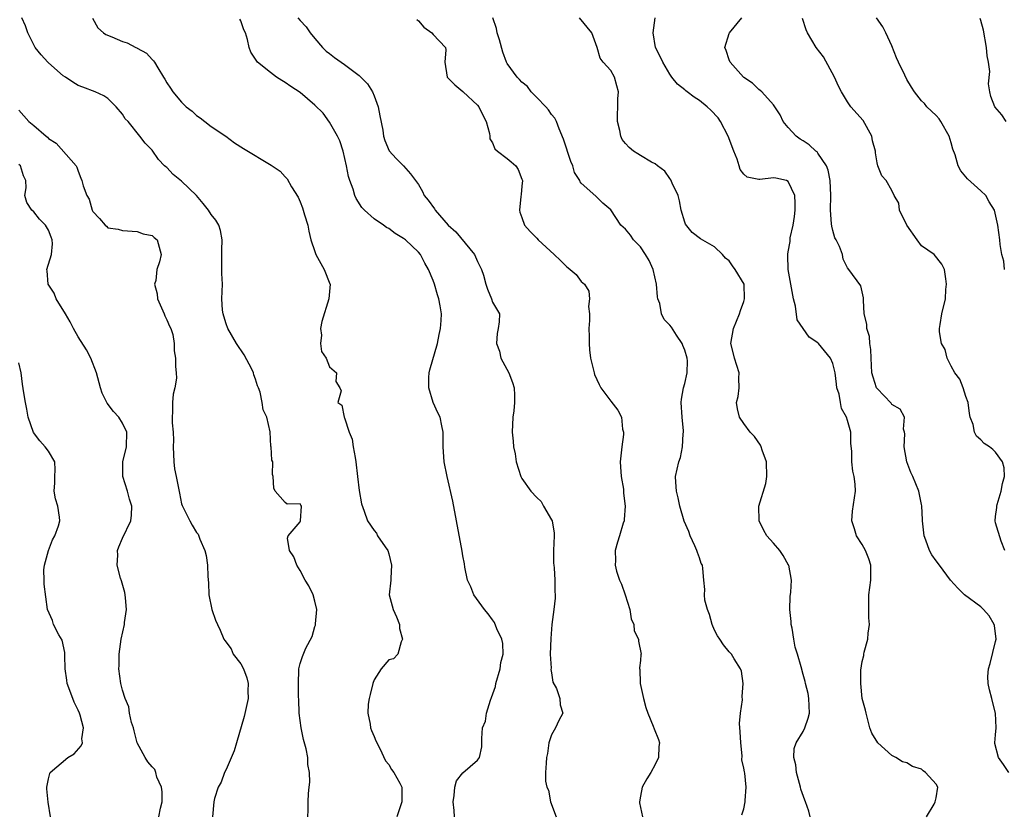
# Model space of a CAD drawing. Units: inches. Extents: x 2553000 to 2556000, y 1527000 to 1530000.
# Drawn here: x 2555355 to 2555488, y 1527125 to 1527233 of the extents above; entities that cross this region are included whole.
import ezdxf

# ---------------------------------------------------------------- set-up
doc = ezdxf.new("R2010")
doc.units = ezdxf.units.IN
doc.header["$MEASUREMENT"] = 0
doc.layers.add('LD25531527_2ft', color=123, linetype='Continuous')

msp = doc.modelspace()

# ---------------------------------------------------------------- linework, layer by layer
at = {"layer": 'LD25531527_2ft'}
for points, elevation in [([(2555394.05, 1527125), (2555394.11, 1527125.89), (2555394.1, 1527127), (2555394.15, 1527128.15), (2555394.22, 1527129), (2555394.31, 1527129.69), (2555394.3, 1527131), (2555394.06, 1527132.06), (2555394.04, 1527133), (2555393.83, 1527134.17), (2555393.45, 1527135.45), (2555393.14, 1527137), (2555392.87, 1527139), (2555392.83, 1527140.83), (2555392.8, 1527141.2), (2555392.8, 1527143), (2555392.85, 1527144.85), (2555392.83, 1527145), (2555393, 1527145.72), (2555393.34, 1527146.66), (2555393.8, 1527147.8), (2555394.65, 1527149.35), (2555395, 1527150.71), (2555395.08, 1527150.92), (2555395.08, 1527151.08), (2555395.26, 1527153), (2555395, 1527154.14), (2555394.78, 1527155), (2555394.2, 1527156.2), (2555393.71, 1527157), (2555393, 1527158.31), (2555392.56, 1527159), (2555392.16, 1527160.16), (2555391.59, 1527161), (2555391.32, 1527162.68), (2555391.4, 1527163), (2555393, 1527164.89), (2555393.06, 1527165), (2555393.21, 1527167), (2555393.11, 1527167.11), (2555393, 1527167.32), (2555391.24, 1527167.24), (2555391, 1527167.47), (2555389.66, 1527169), (2555389.44, 1527169.44), (2555389.39, 1527171), (2555389.26, 1527171.26), (2555389.31, 1527173), (2555389.19, 1527173.19), (2555389.09, 1527175), (2555389.06, 1527175.06), (2555388.98, 1527177.02), (2555388.53, 1527179), (2555388.02, 1527180.02), (2555387.88, 1527181), (2555387.62, 1527182.38), (2555387.38, 1527183), (2555387.25, 1527183.25), (2555387, 1527184.14), (2555386.75, 1527184.75), (2555386.73, 1527185), (2555386.48, 1527185.52), (2555385.46, 1527187.46), (2555384.4, 1527189), (2555383.22, 1527191), (2555383, 1527191.65), (2555382.7, 1527192.7), (2555382.59, 1527193), (2555382.53, 1527193.47), (2555382.45, 1527195), (2555382.5, 1527197), (2555382.45, 1527198.45), (2555382.44, 1527201), (2555382.41, 1527201.59), (2555382.46, 1527203), (2555382.27, 1527204.27), (2555382.01, 1527205), (2555381.64, 1527205.64), (2555381, 1527206.42), (2555380.65, 1527207), (2555379.92, 1527207.92), (2555379, 1527209), (2555377, 1527210.92), (2555375.84, 1527211.84), (2555375, 1527212.76), (2555374.85, 1527212.85), (2555374.7, 1527213), (2555373.88, 1527213.88), (2555373, 1527215.1), (2555372.07, 1527216.07), (2555371.36, 1527217), (2555369.77, 1527219), (2555369.37, 1527219.37), (2555369, 1527220.01), (2555368.16, 1527221), (2555367, 1527222.1), (2555366.46, 1527222.46), (2555365.33, 1527223), (2555363.65, 1527223.65), (2555363, 1527223.88), (2555362.3, 1527224.3), (2555361.29, 1527225), (2555361, 1527225.17), (2555359, 1527226.91), (2555358.91, 1527227), (2555358.01, 1527228.01), (2555357.2, 1527229), (2555357, 1527229.36), (2555356.21, 1527231), (2555355.91, 1527231.91), (2555355.42, 1527233)], 8570), ([(2555364.96, 1527232.96), (2555365.68, 1527231.67), (2555366.43, 1527231), (2555366.76, 1527230.76), (2555367.57, 1527230.43), (2555369, 1527229.82), (2555369.62, 1527229.62), (2555370.8, 1527229), (2555370.94, 1527228.94), (2555371, 1527228.89), (2555372.23, 1527228.23), (2555373, 1527227.36), (2555373.2, 1527227.2), (2555373.33, 1527227), (2555373.77, 1527226.23), (2555374.55, 1527225), (2555374.74, 1527224.74), (2555375, 1527224.24), (2555375.5, 1527223.5), (2555375.81, 1527223), (2555377, 1527221.6), (2555377.62, 1527221), (2555378.41, 1527220.41), (2555379, 1527219.79), (2555379.49, 1527219.49), (2555380.15, 1527219), (2555381, 1527218.32), (2555382.95, 1527217), (2555384.13, 1527216.13), (2555385.34, 1527215.34), (2555389.11, 1527213.11), (2555389.24, 1527213), (2555390.3, 1527212.3), (2555391, 1527211.51), (2555391.26, 1527211.26), (2555391.83, 1527210.17), (2555392.75, 1527208.75), (2555393, 1527208.15), (2555393.33, 1527207.33), (2555393.6, 1527206.4), (2555394.04, 1527205), (2555394.18, 1527204.18), (2555394.47, 1527203), (2555395, 1527201.4), (2555395.15, 1527201), (2555395.79, 1527199.79), (2555396.28, 1527199), (2555397.05, 1527197.05), (2555397.06, 1527197), (2555396.91, 1527195), (2555395.96, 1527191.96), (2555395.76, 1527191), (2555395.9, 1527190.1), (2555395.75, 1527189), (2555395.9, 1527187.9), (2555396.51, 1527187), (2555397, 1527185.84), (2555397.91, 1527185), (2555397.86, 1527183.86), (2555398.39, 1527183), (2555398.57, 1527182.57), (2555398.13, 1527181), (2555398.65, 1527180.65), (2555398.95, 1527179), (2555399, 1527178.92), (2555399.66, 1527177), (2555400.04, 1527176.04), (2555400.19, 1527175), (2555400.43, 1527173.57), (2555400.54, 1527173), (2555400.79, 1527171), (2555401, 1527169.11), (2555401.31, 1527167.31), (2555401.68, 1527166.32), (2555402.14, 1527165), (2555403, 1527163.71), (2555403.32, 1527163.32), (2555403.49, 1527163), (2555404.49, 1527161.51), (2555404.85, 1527161), (2555405, 1527160.55), (2555405.36, 1527159), (2555405.26, 1527157.26), (2555405.27, 1527157), (2555405.05, 1527155), (2555405.58, 1527153), (2555406.04, 1527152.04), (2555406.43, 1527151), (2555406.46, 1527150.46), (2555406.86, 1527149), (2555406.65, 1527148.65), (2555406.23, 1527147), (2555405.63, 1527146.37), (2555405, 1527146.21), (2555403.98, 1527145), (2555403, 1527143.5), (2555402.83, 1527143), (2555402.49, 1527141.51), (2555402.34, 1527141), (2555402.22, 1527140.22), (2555402.17, 1527139), (2555402.49, 1527137.51), (2555402.53, 1527137), (2555402.65, 1527136.65), (2555403, 1527135.87), (2555403.24, 1527135.24), (2555403.79, 1527134.21), (2555404.57, 1527132.57), (2555405, 1527132.06), (2555405.37, 1527131.37), (2555405.67, 1527131), (2555406.48, 1527129.52), (2555406.75, 1527129), (2555406.76, 1527128.76), (2555406.74, 1527127), (2555406.63, 1527126.63), (2555406.1, 1527125)], 8568), ([(2555392.71, 1527233), (2555393, 1527232.67), (2555393.81, 1527231.81), (2555394.37, 1527231), (2555395, 1527230.2), (2555396.02, 1527229), (2555396.52, 1527228.52), (2555397, 1527228.17), (2555397.66, 1527227.66), (2555398.55, 1527227), (2555399, 1527226.7), (2555401, 1527225.2), (2555401.22, 1527225), (2555402.1, 1527224.1), (2555402.78, 1527223), (2555403, 1527222.46), (2555403.56, 1527221), (2555403.78, 1527219.78), (2555404.17, 1527217.83), (2555404.28, 1527217), (2555404.44, 1527216.44), (2555405.04, 1527215.04), (2555405.98, 1527213.98), (2555406.98, 1527213), (2555407.94, 1527211.94), (2555409, 1527210.49), (2555409.54, 1527209.54), (2555409.8, 1527209), (2555410.34, 1527208.34), (2555411.17, 1527207.17), (2555411.27, 1527207), (2555413.04, 1527205), (2555414.06, 1527204.06), (2555416.59, 1527201), (2555417, 1527200.05), (2555417.54, 1527199), (2555417.78, 1527198.22), (2555418.11, 1527197), (2555418.34, 1527196.34), (2555418.86, 1527195), (2555419, 1527194.56), (2555419.94, 1527193), (2555419.92, 1527191.92), (2555419.8, 1527191), (2555419.65, 1527190.35), (2555419.54, 1527189), (2555419.94, 1527187.94), (2555420.16, 1527187), (2555421.22, 1527185), (2555421.73, 1527183.73), (2555421.93, 1527183), (2555422.01, 1527182.01), (2555422.01, 1527181), (2555421.88, 1527179.88), (2555421.77, 1527179), (2555421.66, 1527177), (2555421.79, 1527175.79), (2555421.85, 1527175), (2555422.06, 1527174.06), (2555422.23, 1527173), (2555422.85, 1527171), (2555423, 1527170.71), (2555424.2, 1527169), (2555425, 1527168.14), (2555425.61, 1527167.61), (2555425.92, 1527167), (2555427, 1527165.14), (2555427.06, 1527165), (2555427.34, 1527163.34), (2555427.35, 1527163), (2555427.27, 1527161), (2555427.27, 1527159.27), (2555427.29, 1527159), (2555427.33, 1527158.67), (2555427.45, 1527157), (2555427.46, 1527155.46), (2555427.5, 1527155), (2555427.47, 1527154.54), (2555427.31, 1527153), (2555427.03, 1527150.97), (2555426.88, 1527149.12), (2555426.83, 1527147), (2555426.93, 1527145.07), (2555426.9, 1527144.9), (2555427, 1527144.45), (2555427.18, 1527143.18), (2555427.66, 1527142.34), (2555428.11, 1527141), (2555428.14, 1527140.14), (2555428.5, 1527139), (2555427.98, 1527138.02), (2555427.51, 1527137), (2555427, 1527136.08), (2555426.64, 1527135), (2555426.45, 1527133.55), (2555426.33, 1527133), (2555426.25, 1527132.25), (2555426.2, 1527131), (2555426.19, 1527129.81), (2555426.35, 1527129), (2555426.57, 1527128.57), (2555426.86, 1527127), (2555427.62, 1527125)], 8564), ([(2555452.73, 1527125.27), (2555453, 1527126.06), (2555453.18, 1527127), (2555453.18, 1527127.18), (2555453.3, 1527129), (2555453.13, 1527130.87), (2555453.07, 1527131.07), (2555453, 1527131.57), (2555452.71, 1527132.71), (2555452.78, 1527133.22), (2555452.56, 1527135), (2555452.49, 1527136.49), (2555452.41, 1527137.59), (2555452.54, 1527139), (2555452.81, 1527140.81), (2555452.76, 1527141.24), (2555452.88, 1527143), (2555452.67, 1527144.67), (2555452.52, 1527145), (2555451.66, 1527146.34), (2555451.3, 1527147), (2555451.16, 1527147.16), (2555451, 1527147.3), (2555450.23, 1527148.23), (2555449.75, 1527149), (2555449.44, 1527149.44), (2555449, 1527150.23), (2555448.71, 1527151), (2555448.34, 1527152.34), (2555448.06, 1527153), (2555447.73, 1527154.27), (2555447.65, 1527155), (2555447.71, 1527155.71), (2555447.6, 1527157), (2555447.44, 1527158.56), (2555447.38, 1527159), (2555447.24, 1527159.24), (2555447, 1527160), (2555446.72, 1527160.72), (2555446.65, 1527161), (2555446.38, 1527161.62), (2555445.75, 1527163), (2555445.55, 1527163.55), (2555444.94, 1527164.94), (2555444.32, 1527167), (2555444.13, 1527168.13), (2555443.9, 1527169), (2555443.78, 1527170.22), (2555443.77, 1527171), (2555444.18, 1527173), (2555444.42, 1527173.58), (2555444.7, 1527175), (2555444.79, 1527176.79), (2555444.83, 1527177), (2555444.83, 1527177.17), (2555444.66, 1527179), (2555444.5, 1527181), (2555444.55, 1527181.45), (2555444.82, 1527183), (2555445, 1527183.57), (2555445.34, 1527185), (2555445.36, 1527186.64), (2555445.33, 1527187), (2555445, 1527188.1), (2555444.73, 1527188.73), (2555444.63, 1527189), (2555443.89, 1527190.11), (2555443.2, 1527191.2), (2555443, 1527191.45), (2555442.21, 1527192.21), (2555441.85, 1527193), (2555441.61, 1527194.39), (2555441.38, 1527195), (2555441.3, 1527195.3), (2555441.19, 1527197), (2555440.72, 1527199), (2555440.19, 1527200.19), (2555439.7, 1527201), (2555439, 1527202.05), (2555438.09, 1527203), (2555437.65, 1527203.65), (2555437, 1527204.43), (2555436.35, 1527205), (2555435, 1527207.05), (2555433.95, 1527207.95), (2555433, 1527208.91), (2555431, 1527210.65), (2555430.85, 1527210.85), (2555430.81, 1527211), (2555430.1, 1527212.1), (2555429.87, 1527213), (2555429.6, 1527213.6), (2555428.63, 1527216.63), (2555428.01, 1527217.99), (2555427.65, 1527219), (2555427.43, 1527219.43), (2555427, 1527219.96), (2555426.57, 1527220.57), (2555426.21, 1527221), (2555425, 1527222.26), (2555424.23, 1527223), (2555423.73, 1527223.73), (2555423, 1527224.31), (2555422.68, 1527224.68), (2555422.35, 1527225), (2555421, 1527226.84), (2555420.91, 1527227), (2555420.39, 1527228.39), (2555419.95, 1527230.05), (2555419.66, 1527231), (2555419.55, 1527231.55), (2555419.07, 1527233)], 8560), ([(2555461.94, 1527125), (2555461.75, 1527125.75), (2555461.34, 1527127), (2555461.23, 1527127.23), (2555460.71, 1527128.71), (2555460.66, 1527129), (2555460.09, 1527131), (2555460, 1527132), (2555459.73, 1527133), (2555459.78, 1527134.22), (2555460.04, 1527135), (2555461, 1527136.54), (2555461.23, 1527137), (2555461.68, 1527138.32), (2555461.87, 1527139), (2555461.76, 1527141), (2555461.66, 1527141.66), (2555461.31, 1527143), (2555461.28, 1527143.28), (2555461, 1527144.22), (2555460.74, 1527145.26), (2555460.25, 1527147), (2555459.94, 1527147.94), (2555459.75, 1527149), (2555459.51, 1527150.49), (2555459.4, 1527151), (2555459.38, 1527151.38), (2555459.22, 1527153), (2555459.23, 1527154.77), (2555459.35, 1527155.35), (2555459.42, 1527157), (2555459.05, 1527159), (2555459.03, 1527159.03), (2555458.31, 1527160.31), (2555457.83, 1527161), (2555457, 1527161.99), (2555456.09, 1527163), (2555455.68, 1527163.68), (2555455.05, 1527165), (2555455.01, 1527167), (2555455.96, 1527170.04), (2555456.1, 1527171), (2555456.05, 1527173), (2555455.46, 1527174.54), (2555455.34, 1527175), (2555455.24, 1527175.24), (2555454.42, 1527176.42), (2555453.85, 1527177), (2555453, 1527178.16), (2555452.42, 1527179), (2555452.14, 1527180.14), (2555452, 1527181), (2555452.2, 1527181.8), (2555452.34, 1527183), (2555452.31, 1527184.31), (2555452.36, 1527185), (2555451.71, 1527187), (2555451.58, 1527187.58), (2555451.21, 1527189), (2555451.59, 1527191), (2555452.42, 1527193), (2555452.54, 1527193.46), (2555453, 1527194.68), (2555453.09, 1527195), (2555453.01, 1527197), (2555451.83, 1527199), (2555451.47, 1527199.47), (2555451, 1527200.15), (2555450.51, 1527200.51), (2555450.08, 1527201), (2555449, 1527202.05), (2555447.15, 1527203.15), (2555446.01, 1527204.01), (2555445.11, 1527205.11), (2555445, 1527205.39), (2555444.52, 1527207), (2555444.28, 1527208.28), (2555444.09, 1527209), (2555443.32, 1527210.68), (2555443.13, 1527211.13), (2555443, 1527211.29), (2555442.3, 1527212.3), (2555441.33, 1527213), (2555441, 1527213.26), (2555440.49, 1527213.51), (2555439, 1527214.38), (2555438.64, 1527214.64), (2555438.07, 1527215), (2555437.48, 1527215.48), (2555437, 1527216), (2555436.56, 1527216.56), (2555436.35, 1527217), (2555436.24, 1527217.76), (2555435.89, 1527219), (2555435.9, 1527219.9), (2555435.95, 1527221), (2555435.96, 1527222.04), (2555436.04, 1527223), (2555435.84, 1527223.84), (2555435.49, 1527225), (2555435, 1527225.88), (2555433.97, 1527227), (2555433.55, 1527227.55), (2555433.15, 1527229), (2555432.45, 1527231), (2555430.77, 1527233)], 8558), ([(2555477.69, 1527125), (2555478.7, 1527126.7), (2555478.83, 1527127), (2555479, 1527127.57), (2555479.21, 1527129), (2555479, 1527129.4), (2555477.56, 1527131), (2555477.22, 1527131.22), (2555477, 1527131.45), (2555475.78, 1527131.78), (2555475, 1527132.27), (2555474.44, 1527132.44), (2555473.52, 1527133), (2555473, 1527133.27), (2555471.08, 1527135), (2555470.3, 1527136.3), (2555470.02, 1527137), (2555469.52, 1527139), (2555469.42, 1527139.42), (2555469, 1527140.99), (2555468.8, 1527143), (2555468.82, 1527144.82), (2555469, 1527145.98), (2555469.21, 1527146.79), (2555469.22, 1527147), (2555469.27, 1527147.27), (2555469.74, 1527149), (2555469.8, 1527149.8), (2555469.96, 1527151), (2555469.88, 1527151.88), (2555469.86, 1527153), (2555469.9, 1527154.1), (2555469.88, 1527155), (2555470.13, 1527157), (2555470.17, 1527158.17), (2555470.13, 1527159), (2555469.89, 1527159.89), (2555469.42, 1527161), (2555469, 1527161.79), (2555468.21, 1527163), (2555467.93, 1527163.93), (2555467.57, 1527165), (2555467.67, 1527166.33), (2555468.1, 1527169), (2555468.03, 1527169.97), (2555467.88, 1527171), (2555467.7, 1527171.7), (2555467.57, 1527173), (2555467.59, 1527174.41), (2555467.47, 1527175.47), (2555467.43, 1527177), (2555467, 1527178.55), (2555466.86, 1527179), (2555466.18, 1527180.18), (2555466.03, 1527181), (2555465.85, 1527182.15), (2555465.57, 1527183), (2555465.49, 1527183.49), (2555465.31, 1527185), (2555465, 1527186.29), (2555464.69, 1527187), (2555463.06, 1527189), (2555463, 1527189.06), (2555461.82, 1527189.82), (2555460.99, 1527191), (2555460.2, 1527192.2), (2555459.99, 1527194.01), (2555459.71, 1527195), (2555459.33, 1527197), (2555458.98, 1527199), (2555458.94, 1527200.94), (2555458.93, 1527201), (2555458.93, 1527201.07), (2555459, 1527201.39), (2555459.23, 1527202.77), (2555459.27, 1527203.27), (2555459.64, 1527205), (2555459.84, 1527206.16), (2555459.92, 1527207), (2555459.94, 1527207.94), (2555459.88, 1527209), (2555459, 1527210.89), (2555458.74, 1527211), (2555457.33, 1527211.33), (2555457, 1527211.38), (2555455.14, 1527211.14), (2555455, 1527211.15), (2555453.45, 1527211.45), (2555453, 1527211.87), (2555452.5, 1527212.5), (2555452.36, 1527213), (2555452.08, 1527213.92), (2555451.63, 1527215), (2555450.89, 1527217), (2555449.82, 1527219), (2555449.5, 1527219.5), (2555448.52, 1527220.52), (2555448.01, 1527221), (2555447, 1527221.85), (2555446.29, 1527222.29), (2555445.32, 1527223), (2555445.14, 1527223.14), (2555445, 1527223.29), (2555444.03, 1527224.03), (2555443.27, 1527225), (2555443, 1527225.4), (2555442.04, 1527227), (2555441.71, 1527227.71), (2555441.05, 1527229), (2555440.72, 1527231), (2555441.02, 1527233)], 8556), ([(2555488.8, 1527131), (2555488.07, 1527132.07), (2555487.39, 1527133), (2555486.9, 1527134.9), (2555486.89, 1527135), (2555487, 1527136.09), (2555487.07, 1527137), (2555487.01, 1527138.99), (2555486.59, 1527140.59), (2555486.52, 1527141), (2555486.17, 1527142.17), (2555486.01, 1527143), (2555485.98, 1527143.98), (2555486.07, 1527145), (2555486.29, 1527145.71), (2555487, 1527148.67), (2555487.09, 1527149), (2555486.86, 1527150.86), (2555486.83, 1527151), (2555486.14, 1527152.14), (2555485.37, 1527153), (2555485, 1527153.37), (2555482.83, 1527155), (2555481.92, 1527155.92), (2555480.92, 1527157), (2555479.44, 1527159), (2555479, 1527159.62), (2555478.39, 1527160.39), (2555478.09, 1527161), (2555477.6, 1527162.4), (2555477.34, 1527163), (2555477.13, 1527165), (2555477.14, 1527165.14), (2555477.05, 1527167.05), (2555477, 1527167.22), (2555476.63, 1527169), (2555475.81, 1527171), (2555475.55, 1527171.55), (2555475, 1527172.98), (2555474.66, 1527175), (2555474.76, 1527176.76), (2555474.71, 1527177), (2555474.58, 1527177.42), (2555474.71, 1527179), (2555474.12, 1527180.12), (2555473, 1527180.75), (2555472.91, 1527180.91), (2555471, 1527182.89), (2555470.93, 1527183), (2555470.45, 1527184.45), (2555470.29, 1527185), (2555470.19, 1527187), (2555470.16, 1527188.16), (2555470.03, 1527189), (2555469.95, 1527189.95), (2555469.6, 1527191), (2555469.6, 1527191.6), (2555469.26, 1527193), (2555469.15, 1527194.85), (2555469.16, 1527195), (2555469.15, 1527195.15), (2555469, 1527195.96), (2555468.78, 1527196.78), (2555467.17, 1527199), (2555467, 1527199.19), (2555466.39, 1527200.39), (2555466.31, 1527201), (2555465.92, 1527202.08), (2555465.47, 1527203), (2555465.29, 1527203.29), (2555465, 1527204.25), (2555464.86, 1527204.86), (2555464.85, 1527205.15), (2555464.7, 1527207), (2555464.75, 1527209), (2555464.66, 1527211), (2555464.4, 1527212.4), (2555464.16, 1527213), (2555463, 1527214.73), (2555462.88, 1527214.88), (2555462.73, 1527215), (2555461.83, 1527215.83), (2555461, 1527216.37), (2555460.6, 1527216.6), (2555460.04, 1527217), (2555459, 1527218.17), (2555458.3, 1527219), (2555457.88, 1527219.88), (2555457, 1527221.27), (2555455.4, 1527223), (2555455.2, 1527223.2), (2555455, 1527223.32), (2555454.16, 1527224.16), (2555453, 1527224.94), (2555452.93, 1527225), (2555451.12, 1527227), (2555451, 1527227.33), (2555450.6, 1527228.6), (2555450.42, 1527229), (2555451, 1527230.89), (2555451.05, 1527231), (2555452.7, 1527233)], 8554), ([(2555488.24, 1527199), (2555488.12, 1527200.12), (2555487.88, 1527201), (2555487.64, 1527202.36), (2555487.61, 1527203), (2555487.3, 1527205), (2555486.88, 1527207), (2555486.15, 1527208.15), (2555485.68, 1527209), (2555485, 1527209.64), (2555483.23, 1527211.23), (2555482.32, 1527212.32), (2555481.97, 1527213), (2555481.53, 1527214.47), (2555481.24, 1527215.24), (2555481, 1527216.11), (2555480.73, 1527217), (2555479.6, 1527219), (2555479.37, 1527219.37), (2555479, 1527219.82), (2555477.73, 1527221), (2555477.41, 1527221.41), (2555477, 1527221.81), (2555476.07, 1527223), (2555475.66, 1527223.66), (2555475, 1527224.69), (2555474.73, 1527225.27), (2555473.89, 1527227), (2555473.62, 1527227.62), (2555473, 1527229.21), (2555472.2, 1527231), (2555471.79, 1527231.79), (2555470.9, 1527233)], 8550), ([(2555413.89, 1527125), (2555413.84, 1527125.84), (2555413.69, 1527127), (2555413.85, 1527127.85), (2555413.91, 1527129), (2555414.16, 1527129.84), (2555415, 1527130.92), (2555417, 1527132.64), (2555417.26, 1527133), (2555417.56, 1527134.44), (2555417.59, 1527135), (2555417.56, 1527135.56), (2555417.68, 1527137), (2555418.08, 1527137.92), (2555418.21, 1527139), (2555418.74, 1527140.74), (2555418.9, 1527141.1), (2555419.4, 1527142.6), (2555419.48, 1527143), (2555420.07, 1527145), (2555420.16, 1527145.84), (2555420.44, 1527147), (2555420.4, 1527148.4), (2555420.26, 1527149), (2555419.58, 1527150.42), (2555419.27, 1527151.27), (2555419, 1527151.62), (2555418.45, 1527152.45), (2555417.94, 1527153), (2555416.48, 1527155), (2555416.08, 1527156.08), (2555415.64, 1527157), (2555415.27, 1527158.73), (2555415.21, 1527159.21), (2555415, 1527160.27), (2555414.91, 1527160.91), (2555414.17, 1527165), (2555413.65, 1527167.65), (2555412.88, 1527171), (2555412.48, 1527173), (2555412.33, 1527175), (2555412.33, 1527177), (2555412.17, 1527177.83), (2555411.93, 1527179), (2555411.61, 1527179.61), (2555411.01, 1527181), (2555410.39, 1527183), (2555410.4, 1527184.4), (2555410.47, 1527185), (2555410.55, 1527185.44), (2555411.58, 1527189), (2555411.8, 1527190.2), (2555412, 1527191), (2555412.08, 1527192.08), (2555412.11, 1527193), (2555411.94, 1527194.06), (2555411.76, 1527195), (2555411.57, 1527195.57), (2555411.16, 1527197), (2555411, 1527197.51), (2555410.37, 1527199), (2555409.85, 1527199.85), (2555409.28, 1527201), (2555409, 1527201.32), (2555407.26, 1527203), (2555407.1, 1527203.1), (2555407, 1527203.2), (2555405.85, 1527203.85), (2555405, 1527204.51), (2555404.68, 1527204.68), (2555404.29, 1527205), (2555403, 1527205.82), (2555401.71, 1527207), (2555401.36, 1527207.36), (2555400.57, 1527208.57), (2555400.4, 1527209), (2555400.16, 1527209.84), (2555399.73, 1527211), (2555399.55, 1527211.55), (2555399.28, 1527213), (2555398.81, 1527215), (2555398.37, 1527216.37), (2555398.06, 1527217), (2555397, 1527218.91), (2555396.13, 1527220.13), (2555395, 1527221.19), (2555393, 1527222.92), (2555391.75, 1527223.75), (2555391, 1527224.28), (2555390.52, 1527224.52), (2555389.81, 1527225), (2555389, 1527225.6), (2555387.26, 1527227), (2555387.14, 1527227.14), (2555387, 1527227.42), (2555386.36, 1527228.36), (2555386.11, 1527229), (2555385.92, 1527230.08), (2555385.63, 1527231), (2555385.39, 1527231.39), (2555385, 1527232.6), (2555384.85, 1527232.85)], 8566), ([(2555408.78, 1527232.78), (2555409, 1527232.6), (2555409.74, 1527231.74), (2555410.81, 1527231), (2555411, 1527230.74), (2555412.65, 1527229), (2555412.69, 1527228.69), (2555412.58, 1527227), (2555412.9, 1527225), (2555413.94, 1527223.94), (2555415, 1527223.07), (2555415.06, 1527223), (2555417, 1527221.2), (2555417.16, 1527221), (2555417.77, 1527219.77), (2555418.17, 1527219), (2555418.62, 1527217.38), (2555418.67, 1527217), (2555418.67, 1527216.67), (2555419, 1527216.13), (2555419.32, 1527215.32), (2555419.68, 1527215), (2555421, 1527213.99), (2555421.54, 1527213.54), (2555422.15, 1527213), (2555422.49, 1527212.49), (2555423, 1527211.22), (2555423.06, 1527211), (2555423, 1527210.27), (2555422.87, 1527209.13), (2555422.85, 1527208.85), (2555422.65, 1527207), (2555422.73, 1527206.73), (2555423, 1527206.02), (2555423.34, 1527205), (2555424.11, 1527204.11), (2555425, 1527203.24), (2555425.2, 1527203), (2555427.34, 1527201), (2555428.19, 1527200.19), (2555429, 1527199.38), (2555429.23, 1527199.23), (2555429.52, 1527199), (2555430.31, 1527198.31), (2555431, 1527197.36), (2555431.43, 1527197), (2555432.04, 1527196.04), (2555432.13, 1527195), (2555432.01, 1527193.99), (2555432.11, 1527193), (2555432.11, 1527192.11), (2555432.03, 1527191), (2555432.06, 1527189.94), (2555432.06, 1527189), (2555432.14, 1527188.14), (2555432.28, 1527187), (2555432.74, 1527185), (2555432.81, 1527184.81), (2555433.43, 1527183.43), (2555433.65, 1527183), (2555435, 1527181.18), (2555435.95, 1527179.95), (2555436.43, 1527179), (2555436.6, 1527177.4), (2555436.7, 1527177), (2555436.7, 1527176.7), (2555436.48, 1527175), (2555436.29, 1527173), (2555436.31, 1527172.31), (2555436.41, 1527171), (2555436.7, 1527169.3), (2555436.73, 1527169), (2555436.74, 1527168.74), (2555436.96, 1527167), (2555436.83, 1527165.17), (2555436.79, 1527165), (2555436.67, 1527164.67), (2555436.19, 1527163), (2555435.9, 1527162.1), (2555435.58, 1527161), (2555435.65, 1527159.65), (2555435.6, 1527159), (2555435.78, 1527158.22), (2555436.19, 1527157), (2555436.44, 1527156.44), (2555436.93, 1527155), (2555437.58, 1527153), (2555437.77, 1527151.77), (2555438.13, 1527151), (2555438.15, 1527150.15), (2555438.73, 1527149), (2555438.73, 1527148.73), (2555439.11, 1527147), (2555439.08, 1527146.92), (2555439, 1527146.12), (2555438.88, 1527145.12), (2555438.9, 1527145), (2555438.93, 1527144.93), (2555438.99, 1527143), (2555439.42, 1527141), (2555439.76, 1527139.76), (2555440.01, 1527139), (2555440.75, 1527137.25), (2555440.87, 1527136.87), (2555441.44, 1527135.44), (2555441.59, 1527135), (2555441.51, 1527134.49), (2555441.44, 1527133), (2555441, 1527132.04), (2555440.43, 1527131), (2555439.87, 1527130.13), (2555439.23, 1527129), (2555439, 1527127.78), (2555438.87, 1527127), (2555438.88, 1527126.88), (2555439.31, 1527125)], 8562), ([(2555488.27, 1527161), (2555487.76, 1527162.24), (2555487, 1527164.75), (2555486.94, 1527165), (2555487, 1527165.57), (2555487.17, 1527166.83), (2555487.16, 1527167), (2555487.22, 1527167.22), (2555487.77, 1527169), (2555487.94, 1527170.06), (2555488.23, 1527171), (2555488.16, 1527172.16), (2555487.95, 1527173), (2555487, 1527174.29), (2555486.66, 1527174.66), (2555486.21, 1527175), (2555485.48, 1527175.48), (2555485, 1527175.96), (2555484.45, 1527176.45), (2555484.16, 1527177), (2555483.99, 1527178.01), (2555483.6, 1527179), (2555483.51, 1527179.51), (2555483.3, 1527181), (2555483, 1527181.8), (2555482.61, 1527183), (2555482.17, 1527184.17), (2555481.51, 1527185), (2555481, 1527185.92), (2555480.45, 1527187), (2555480.18, 1527188.18), (2555479.7, 1527189), (2555479.45, 1527190.55), (2555479.44, 1527191), (2555479.54, 1527191.54), (2555479.76, 1527193), (2555480.24, 1527195), (2555480.28, 1527196.28), (2555480.37, 1527197), (2555480.27, 1527197.73), (2555480.13, 1527199), (2555479.73, 1527199.73), (2555478.69, 1527201), (2555477, 1527202.2), (2555476.41, 1527203), (2555475.01, 1527205), (2555474.03, 1527207), (2555473.95, 1527207.95), (2555473.29, 1527209), (2555473, 1527209.68), (2555472.22, 1527211), (2555471.65, 1527211.65), (2555471.11, 1527213), (2555471, 1527213.39), (2555470.76, 1527214.76), (2555470.76, 1527215), (2555470.38, 1527216.38), (2555470.27, 1527217), (2555469.11, 1527219.11), (2555467.47, 1527221), (2555467, 1527221.67), (2555466.19, 1527223), (2555465.79, 1527223.79), (2555465.24, 1527225), (2555463.74, 1527227.74), (2555462.77, 1527229), (2555461.57, 1527231), (2555461.39, 1527231.39), (2555460.9, 1527232.9)], 8552), ([(2555488.46, 1527219), (2555487.88, 1527219.88), (2555486.93, 1527221), (2555486.36, 1527222.36), (2555486.24, 1527223), (2555486.07, 1527224.07), (2555486.24, 1527225.76), (2555486.06, 1527227), (2555485.88, 1527227.88), (2555485.8, 1527229), (2555485.36, 1527231.36), (2555485, 1527232.66), (2555484.91, 1527232.91)], 8548), ([(2555355, 1527220.54), (2555356.33, 1527219), (2555357, 1527218.47), (2555358.67, 1527217), (2555358.86, 1527216.86), (2555359, 1527216.69), (2555360.06, 1527216.06), (2555362.73, 1527213), (2555362.83, 1527212.83), (2555363, 1527212.29), (2555363.35, 1527211.35), (2555363.5, 1527211), (2555363.69, 1527210.31), (2555364.18, 1527209), (2555364.49, 1527208.49), (2555364.92, 1527207), (2555365, 1527206.81), (2555365.9, 1527205.9), (2555366.66, 1527205), (2555366.84, 1527204.84), (2555367, 1527204.63), (2555368.44, 1527204.44), (2555369, 1527204.25), (2555371, 1527204.14), (2555371.82, 1527203.82), (2555373, 1527203.6), (2555373.3, 1527203.3), (2555373.69, 1527203), (2555374.25, 1527201), (2555374.02, 1527200.02), (2555373.66, 1527199), (2555373.5, 1527197.5), (2555373.35, 1527197), (2555373.71, 1527195.71), (2555373.75, 1527195), (2555374.62, 1527193), (2555374.71, 1527192.71), (2555375, 1527192.19), (2555375.34, 1527191.34), (2555375.52, 1527191), (2555375.79, 1527190.21), (2555376, 1527189), (2555376.01, 1527188.01), (2555376.15, 1527187), (2555376.15, 1527185.85), (2555376.27, 1527185), (2555376.3, 1527184.3), (2555376.08, 1527183), (2555375.87, 1527182.13), (2555375.76, 1527181), (2555375.76, 1527179.76), (2555375.72, 1527179), (2555375.73, 1527178.27), (2555375.85, 1527177), (2555375.9, 1527175.9), (2555375.86, 1527175), (2555375.92, 1527173), (2555376.04, 1527172.04), (2555376.24, 1527171), (2555376.73, 1527168.73), (2555377, 1527167.29), (2555377.07, 1527167.07), (2555378.11, 1527165), (2555378.43, 1527164.43), (2555379, 1527163.42), (2555379.21, 1527163.21), (2555379.46, 1527162.54), (2555380.15, 1527161), (2555380.31, 1527160.31), (2555380.51, 1527159), (2555380.52, 1527157.48), (2555380.62, 1527156.62), (2555380.68, 1527155), (2555381.08, 1527153), (2555381.59, 1527151.59), (2555381.84, 1527151), (2555382.22, 1527150.22), (2555382.72, 1527149), (2555382.83, 1527148.83), (2555383.71, 1527147.71), (2555383.98, 1527147), (2555385, 1527145.69), (2555385.34, 1527145), (2555385.79, 1527143.79), (2555385.98, 1527143), (2555385.96, 1527142.04), (2555385.97, 1527141), (2555385.46, 1527138.54), (2555384.4, 1527135), (2555384.09, 1527133.91), (2555383, 1527131.4), (2555382.8, 1527131), (2555382.34, 1527129.66), (2555381.95, 1527129), (2555381.45, 1527127.45), (2555381.37, 1527127), (2555381.17, 1527125)], 8572), ([(2555373.91, 1527125), (2555374.16, 1527126.16), (2555374.37, 1527127), (2555374.38, 1527128.38), (2555374.29, 1527129), (2555373.66, 1527130.34), (2555373.51, 1527131), (2555373.39, 1527131.39), (2555373, 1527131.74), (2555372.44, 1527132.44), (2555372.07, 1527133), (2555371, 1527135.01), (2555370.6, 1527136.6), (2555370.49, 1527137), (2555370.24, 1527137.76), (2555369.97, 1527139), (2555369.86, 1527139.86), (2555369.37, 1527141), (2555369, 1527142.09), (2555368.77, 1527143), (2555368.5, 1527145), (2555368.54, 1527145.46), (2555368.54, 1527147), (2555368.83, 1527149), (2555369.27, 1527151), (2555369.27, 1527151.27), (2555369.53, 1527153), (2555369.42, 1527154.58), (2555369.38, 1527155), (2555369.32, 1527155.32), (2555368.88, 1527156.88), (2555368.75, 1527157.25), (2555368.28, 1527159), (2555368.36, 1527160.36), (2555368.33, 1527161), (2555368.5, 1527161.5), (2555369, 1527162.67), (2555370.14, 1527165), (2555370.23, 1527165.77), (2555370.26, 1527167), (2555369.94, 1527167.94), (2555369.66, 1527169), (2555369.06, 1527171), (2555369.05, 1527173), (2555369.54, 1527175), (2555369.58, 1527177), (2555369, 1527178.21), (2555368.5, 1527179), (2555367.78, 1527179.78), (2555366.93, 1527180.93), (2555366.27, 1527182.27), (2555366.04, 1527183), (2555365.5, 1527185), (2555364.74, 1527187), (2555364.13, 1527188.13), (2555363, 1527189.87), (2555362.36, 1527191), (2555361.91, 1527191.91), (2555361.28, 1527193), (2555360.05, 1527195), (2555359.77, 1527195.77), (2555358.94, 1527197), (2555358.83, 1527198.82), (2555358.77, 1527199), (2555359.4, 1527201), (2555359.53, 1527202.47), (2555359.49, 1527203), (2555359.34, 1527203.34), (2555359, 1527204.32), (2555358.61, 1527205), (2555357.77, 1527205.77), (2555357, 1527206.77), (2555356.75, 1527207), (2555356.06, 1527208.06), (2555355.81, 1527209), (2555355.98, 1527210.02), (2555355.93, 1527211), (2555355.64, 1527211.64), (2555355.22, 1527213), (2555355, 1527213.2)], 8574), ([(2555359.28, 1527125), (2555358.97, 1527126.97), (2555358.79, 1527128.79), (2555358.79, 1527129), (2555359, 1527130.12), (2555359.17, 1527130.83), (2555359.23, 1527131), (2555361.63, 1527133), (2555362.48, 1527133.52), (2555363.43, 1527134.57), (2555363.58, 1527135), (2555363.52, 1527135.52), (2555363.75, 1527137), (2555363.28, 1527138.72), (2555363.19, 1527139), (2555363, 1527139.43), (2555362.49, 1527140.49), (2555362.27, 1527141), (2555361.53, 1527143), (2555361.48, 1527143.48), (2555361.27, 1527145), (2555361.21, 1527146.79), (2555361.22, 1527147.22), (2555360.86, 1527148.86), (2555360.42, 1527149.58), (2555359.7, 1527151), (2555359.54, 1527151.54), (2555358.87, 1527153), (2555358.43, 1527156.43), (2555358.43, 1527157), (2555358.39, 1527158.39), (2555358.46, 1527159), (2555358.99, 1527161), (2555359.56, 1527162.44), (2555359.84, 1527163), (2555360.34, 1527164.34), (2555360.54, 1527165), (2555360.49, 1527165.51), (2555360.27, 1527167), (2555359.96, 1527167.96), (2555359.79, 1527169), (2555359.85, 1527170.15), (2555359.87, 1527171), (2555359.91, 1527171.91), (2555359.84, 1527173), (2555359, 1527174.41), (2555358.57, 1527175), (2555357.83, 1527175.83), (2555356.97, 1527176.97), (2555356.25, 1527179), (2555356.09, 1527180.09), (2555355.9, 1527181), (2555355.69, 1527182.31), (2555355.5, 1527183.5), (2555355.3, 1527185), (2555355, 1527186.36)], 8576)]:
    msp.add_lwpolyline(points, dxfattribs=dict(at, elevation=elevation))

doc.saveas('drawing.dxf')
